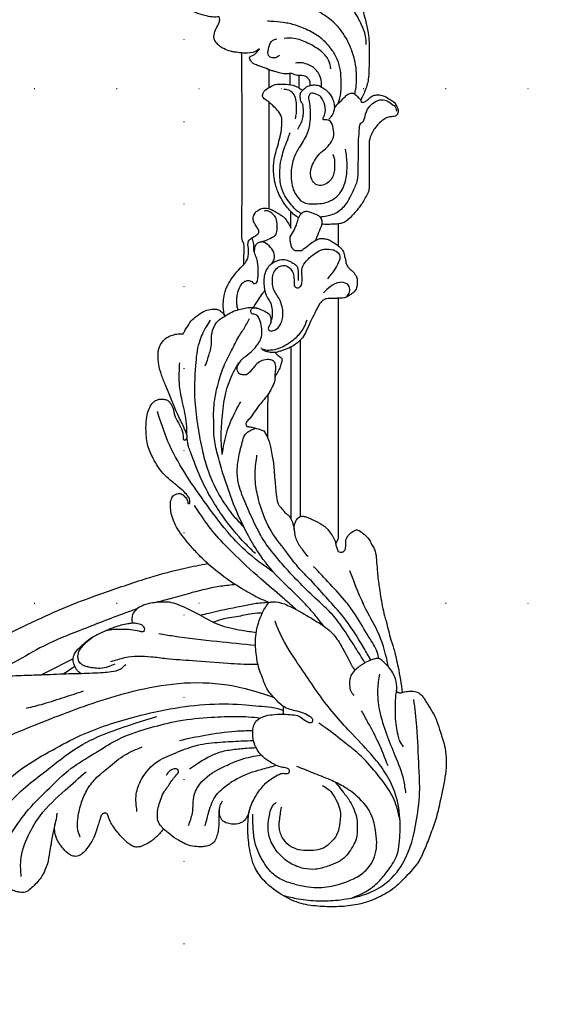
# Model space of a CAD drawing. Units: millimetres. Extents: x 802 to 6148, y 5678 to 8198.
# Drawn here: x 5400 to 5501, y 6672 to 6863 of the extents above; entities that cross this region are included whole.
import ezdxf
from ezdxf.xclip import XClip

# ---------------------------------------------------------------- set-up
doc = ezdxf.new("R2010")
doc.units = ezdxf.units.MM
doc.header["$XCLIPFRAME"] = 2
doc.linetypes.add('DOT', pattern=[6.35, 0, -6.35])
doc.layers.add('H-08.木作(細線)', color=8, linetype='Continuous')
doc.layers.add('格子', color=1, linetype='Continuous')

# ---------------------------------------------------------------- blocks, each defined once
blk = doc.blocks.new('HK-631D8GR')
at = {"layer": 'H-08.木作(細線)'}
for p, q in [((151.64, -31.68), (152.07, -31.65)), ((152.07, -31.65), (153.14, -31.65))]:
    blk.add_line(p, q, dxfattribs=at)
for points, knots in [([(103.96, -92.08), (103.9, -91.99), (103.59, -91.52), (103.13, -90.65), (102.77, -89.53), (102.89, -88.59), (103.49, -87.86), (104.38, -87.28), (105.67, -86.45), (107.44, -86.03), (110.46, -86.07), (114.67, -85.93), (118.41, -87.04), (121.05, -86.97), (122.35, -86.75), (123.7, -86.55), (124.75, -86.16), (125.36, -85.93), (125.72, -85.54), (125.4, -85.28), (124.99, -85.23), (124.49, -85.63), (123.57, -85.77), (122.37, -85.98), (121.14, -86.12), (120.17, -86.1), (118.91, -86.1), (117.76, -85.02), (117.18, -83.74), (116.95, -82.65), (116.99, -81.48), (117.91, -80.5), (118.81, -79.58), (119.92, -78.62), (121.23, -77.99), (122.83, -77.33), (124.56, -77.13), (126.3, -76.76), (127.72, -76.58), (129.03, -76.3), (129.84, -76.13), (130.11, -76.01), (130.11, -76.01), (129.76, -76.07), (128.89, -76.11), (127.78, -75.86), (126.86, -75.43), (126.17, -74.93), (125.27, -74.26), (124.47, -73.44), (124.06, -72.58), (123.96, -71.97), (124.12, -71.24), (124.87, -70.25), (126.16, -69.35), (127.55, -68.4), (128.99, -67.98), (130.17, -67.58), (131.13, -67.28), (131.77, -67.09), (132.17, -66.87), (132.3, -66.65), (132.41, -66.43), (132.4, -66.2), (132.34, -65.96), (132.13, -65.76), (131.68, -65.63), (130.92, -65.37), (129.88, -64.8), (128.51, -63.75), (127.29, -62.65), (126.35, -61.57), (125.87, -60.84), (125.77, -60.1), (125.84, -59.44), (126.23, -58.53), (126.66, -57.62), (127.37, -56.76), (127.92, -56.16), (128.54, -55.57), (128.98, -55.12), (129.3, -55), (129.37, -54.97), (128.98, -54.59), (128.2, -53.63), (127.3, -52.38), (126.61, -51.15), (126.06, -49.99), (125.86, -48.63), (125.83, -47.37), (125.97, -46.38), (126.37, -45.56), (127, -44.81), (128.05, -44.54), (129.14, -44.24), (130.18, -44.2), (131.08, -44.16), (132.04, -44.25), (132.71, -44.14), (132.86, -44.1), (132.2, -44.03), (131.08, -43.91), (130.36, -42.57), (130.23, -41.37), (130.29, -40.3), (130.74, -39.41), (131.32, -38.91), (132, -38.53), (132.48, -38.39), (132.75, -38.31), (130.27, -38.58), (128.63, -38.55), (125.63, -38.33), (121.95, -37.53), (118.7, -35.09), (116.38, -31.96), (114.66, -28.27), (114.21, -24.53), (114.16, -20.86), (114.48, -17.58), (115.25, -14.88), (116.39, -12.31), (117.7, -10.11), (120.15, -7.75), (122.36, -5.51), (125.68, -4.07), (128.53, -2.95), (131.64, -1.84), (137.1, -0.7), (142.3, 0.56), (146.61, -0.64), (148.33, -1.21), (150.11, -1.74), (151.98, -2.57), (153.63, -3.74), (155.26, -4.55), (156.09, -5.84), (156.09, -6.79), (156.09, -7.48), (156.02, -7.79), (155.83, -8.55), (157.48, -8.79), (159.71, -9.11), (162.4, -9.73), (164.17, -10.12), (166.54, -10.95), (168.85, -11.44), (171.66, -12.26), (173.97, -12.68), (176.93, -13.13), (179.28, -13.42), (181.52, -13.54), (183.07, -13.68), (184.17, -14.19), (184.98, -14.69), (186.02, -15.21), (186.71, -16.16), (187.37, -16.89), (187.43, -17.35), (187.44, -17.45), (187.35, -17.69), (187.15, -18.21), (186.54, -18.93), (185.68, -19.52), (184.68, -19.52), (183.86, -19.51), (183.3, -19.84), (183.11, -20.23), (183.08, -20.6), (183.19, -21), (183.59, -21.15), (184.04, -21.32), (184.46, -21.45), (184.76, -21.49), (184.82, -21.5), (184.96, -21.4), (185.15, -21.26), (185.52, -21.13), (185.86, -21), (186.16, -21), (186.31, -21), (201.69, -20.99), (217.08, -20.98), (232.46, -20.98), (232.47, -20.43), (232.49, -19.59), (233.09, -18.71), (233.59, -17.97), (234.31, -17.37), (235.39, -17.3), (236.31, -17.27), (237.13, -17.69), (237.63, -18.17), (238.1, -18.68), (238.58, -19.18), (239.21, -19.48), (239.91, -19.55), (240.64, -19.77), (241.31, -19.91), (241.93, -20.22), (242.31, -20.58), (242.53, -20.87), (242.61, -20.98), (244.04, -20.98), (245.48, -20.98), (246.91, -20.98), (246.96, -20.58), (247.16, -19.54), (248.45, -18.34), (249.63, -17.27), (250.68, -16.49), (251.59, -15.9), (252.45, -15.49), (253.21, -15.05), (253.69, -15.01), (253.96, -14.99), (256.7, -14.99), (259.44, -14.99), (262.18, -14.99), (262.38, -14.99), (262.84, -14.99), (263.63, -14.83), (264.53, -14.47), (265.39, -13.95), (266.23, -13.33), (266.88, -12.59), (267.45, -11.83), (267.71, -11.08), (267.74, -10.44), (267.79, -9.76), (268.43, -9.29), (269.17, -9.35), (269.83, -9.64), (270.64, -10.08), (271.19, -11.19), (271.95, -12.27), (271.99, -13.45), (271.87, -14.24), (271.48, -14.81), (271.05, -15.24), (270.64, -15.73), (270.53, -16.15), (270.52, -16.4), (270.64, -16.56), (270.75, -16.57), (270.83, -16.59), (270.92, -16.58), (271.18, -16.53), (271.73, -16.22), (273.02, -15.67), (274.74, -15.09), (277.31, -15.02), (279.9, -14.93), (282.47, -14.96), (284.67, -15.24), (286.55, -15.73), (288.83, -16.29), (290.88, -16.99), (291.56, -18.64), (291.58, -19.53), (291.76, -20.81), (292.5, -22.64), (293.38, -25.41), (294.38, -28.26), (295.98, -31.33), (297.59, -33.66), (299.41, -36.44), (301.45, -37.85), (302.6, -38.52), (303.66, -38.73), (304.44, -38.95), (305.16, -38.9), (305.71, -38.6), (306.22, -38.29), (306.38, -37.75), (306.88, -37.38), (307.51, -37.07), (308.27, -36.67), (309.17, -36.69), (310.06, -36.69), (310.9, -37.13), (311.72, -37.47), (312.64, -38.23), (313.8, -39.43), (314.18, -41.65), (313.45, -43.82), (312.21, -45.88), (310.68, -47.52), (308.87, -48.44), (307.12, -48.81), (304.62, -48.54), (302.35, -48.35), (300.65, -47.54), (300.11, -47.07), (299.83, -46.58), (299.47, -46.6), (299.25, -46.83), (299.18, -47.13), (299.1, -47.45), (299.02, -48.71), (299.13, -50.5), (298.8, -52.48), (298.66, -53.64), (298.35, -54.04), (298.26, -54.16), (297.88, -54.17), (297.19, -54.19), (296.12, -54.06), (295.28, -53.61), (294.26, -53.03), (293.37, -52.37), (292.87, -51.7), (292.7, -51.47), (292.58, -51.48), (292.01, -51.54), (291.19, -51.64), (290.28, -51.5), (289.37, -51.1), (288.66, -50.01), (287.88, -48.6), (287.43, -47.04), (287.05, -45.51), (287.11, -44.56), (287.14, -44.1), (286.96, -44.06), (286.63, -43.99), (285.96, -44.08), (285.35, -44.49), (284.43, -44.9), (283.55, -45.2), (282.65, -45.06), (282.05, -44.63), (281.4, -44.08), (280.9, -43.09), (280.46, -42.11), (280.26, -40.91), (280.16, -40.18), (280.13, -39.7), (268.39, -39.67), (256.32, -39.65), (244.08, -39.7), (243.47, -39.57), (243.12, -39.3), (242.68, -39.28), (241.91, -39.27), (240.66, -39.31), (239.61, -39.31), (239.02, -39.31), (237.88, -40.41), (237.26, -41), (236.28, -41.68), (234.87, -42.58), (233.46, -43.1), (231.68, -43.36), (230.23, -43.33), (229.3, -43.1), (229.06, -43.06), (229.12, -43.09), (229.37, -43.2), (229.74, -43.58), (230.2, -44.08), (230.4, -44.93), (230.33, -45.96), (229.93, -47.28), (229.02, -48.42), (228.05, -49.66), (226.87, -50.31), (226.04, -50.86), (225.64, -51.07), (225.51, -51.14), (225.53, -51.35), (225.57, -51.95), (225.42, -52.9), (225.08, -53.89), (224.48, -54.84), (223.59, -55.45), (222.32, -56.01), (220.99, -56.01), (219.27, -55.84), (217.48, -55.35), (214.03, -53.86), (210.21, -52.43), (207.03, -50.75), (205.59, -50.26), (204.94, -50.45), (204.81, -51.06), (205.37, -51.16), (205.79, -51.12), (207.27, -51.34), (208.55, -52.34), (210.12, -52.91), (210.82, -52.97), (211.45, -53.19), (211.93, -53.55), (212.54, -53.84), (212.76, -54.52), (212.92, -55.24), (212.79, -56.07), (212.34, -56.89), (211.39, -57.57), (210.11, -58.09), (208.19, -58.38), (206.29, -58.31), (203.97, -58.12), (202.02, -57.34), (200.13, -56.29), (198.53, -55.17), (196.86, -53.4), (195.51, -51.59), (194.28, -50.37), (193.56, -49.87), (193.05, -49.81), (192.67, -49.78), (192.54, -49.96), (192.54, -50.15), (192.72, -50.23), (192.96, -50.22), (193.43, -50.37), (193.95, -50.81), (194.52, -51.45), (194.54, -52.29), (194.23, -52.84), (193.86, -53.22), (193.42, -53.39), (192.9, -53.61), (192.09, -53.55), (190.91, -53.53), (189.45, -53.07), (187.27, -52.13), (185.24, -50.42), (182.86, -48.43), (181.61, -47.08), (180.91, -46.33), (180.63, -47.82), (179.91, -51.6), (178.06, -58.3), (175.6, -65.44), (173.1, -72.48), (170.19, -79.04), (166.99, -85.63), (163.59, -92.35), (160.3, -97.74), (156.4, -103.35), (152.75, -109.11), (148.21, -114.76), (144.03, -119.65), (140.05, -124.3), (135.7, -128.6), (131.01, -133.01), (125.25, -138.31), (116.33, -145.01), (105.05, -153), (93.19, -159.3), (82.7, -164.32), (74.33, -167.6), (65.33, -170.3), (58.06, -172.5), (51.66, -173.89), (48.34, -174.51), (46.71, -174.64), (46.34, -174.66), (47.15, -175.23), (48.27, -176.04), (49.43, -177.9), (50.93, -180.28), (51.55, -183.65), (50.99, -187.15), (49.7, -189.89), (48.1, -192.75), (45.43, -195.53), (41.81, -198.76), (37.25, -200.83), (32.08, -201.14), (25.52, -200.24), (18.81, -198.85), (13.94, -194.38), (10.8, -190.96), (8.39, -186.69), (6.8, -181.53), (6.95, -175.58), (8.29, -169.97), (10.9, -165.23), (14.41, -160.74), (18.22, -159.2), (20.24, -158.39), (20.73, -158.22), (21.23, -158.05), (21.73, -157.88), (20.67, -157.88), (19.04, -157.88), (16.79, -157.59), (13.97, -156.78), (11.11, -154.72), (8.11, -152.19), (5.46, -149.05), (3.04, -145.64), (1.52, -141.75), (0.65, -138.61), (0.03, -135.41), (0.16, -131.63), (0.73, -127.49), (1.87, -123.16), (3.56, -119.15), (6.62, -115.7), (9.78, -113.09), (12.98, -111.73), (15.23, -111.12), (17.43, -110.58), (19.69, -110.56), (22.49, -110.72), (25.09, -111.55), (27.49, -112.7), (29.13, -114.46), (31, -116.17), (32.29, -118.13), (33.28, -119.92), (33.88, -121.63), (34.03, -123.48), (34.05, -125.03), (33.91, -125.87), (33.87, -126.13), (34.07, -125.91), (34.47, -125.48), (35.46, -125.01), (36.49, -125.05), (37.03, -125.08), (37.06, -125.08), (37.41, -125.1), (37.89, -125.14), (38.5, -125.43), (38.85, -125.62), (39.12, -125.74), (39.26, -125.81), (39.36, -125.83), (39.42, -125.84), (39.35, -125.61), (39.21, -125.14), (39.16, -124.3), (39.06, -123.01), (39.38, -121.35), (40.13, -119.44), (40.88, -117.77), (41.68, -116.14), (42.46, -115.06), (43.09, -114.4), (43.46, -114.12), (44.62, -114.27), (46.01, -114.94), (48.03, -115.76), (49.84, -117.04), (51.83, -119.4), (53.13, -121.4), (53.86, -122.68), (53.88, -122.72), (53.98, -122.73), (54.33, -122.8), (54.99, -122.77), (55.84, -122.43), (56.89, -122.22), (58.08, -122.22), (59.4, -122.37), (60.7, -122.62), (61.76, -123.05), (62.36, -123.55), (62.81, -123.85), (62.99, -124.19), (63.24, -124.36), (63.51, -124.33), (63.82, -124.1), (63.99, -123.58), (64.44, -122.99), (65.04, -122.52), (65.47, -122.2), (65.66, -122.07), (65.79, -121.97), (65.93, -121.87), (66.07, -121.81), (66.12, -121.77), (66.2, -121.7), (66.35, -121.55), (66.44, -120.69), (68.13, -119.88), (69.95, -119.64), (71.82, -119.59), (73.58, -120.11), (74.83, -120.56), (75.51, -120.9), (75.75, -121.06), (76.05, -121.26), (76.47, -121.08), (76.7, -120.81), (77.12, -120.12), (78.63, -118.97), (81.21, -118.34), (84.24, -118.16), (86.04, -118.93), (87.35, -119.49), (88.7, -120.14), (88.72, -120.15), (88.74, -120.16), (88.76, -120.18), (88.89, -120.23), (89.12, -120.33), (89.5, -120.4), (89.88, -120.32), (90.19, -119.89), (90.54, -119.42), (90.63, -118.62), (91.5, -118.27), (92.6, -118.25), (94.64, -118.05), (97, -118), (100.05, -117.4), (102.99, -116.68), (106.26, -115.25), (109.73, -113.96), (112.07, -112.79), (113.34, -112.16), (113, -111.9), (112.5, -111.52), (111.47, -110.5), (110.29, -109.45), (109.99, -107.95), (109.98, -107.12), (110.3, -106.7), (110.8, -106.63), (111.13, -106.61), (111.77, -106.47), (111.2, -106.4), (110.66, -106.42), (109.47, -106.49), (107.3, -106.71), (104.87, -106.48), (102.5, -105.85), (100.52, -104.96), (98.61, -103.43), (97.18, -101.38), (96.23, -99.43), (96.17, -97.72), (96.11, -96.41), (96.27, -95.39), (96.47, -94.57), (96.88, -93.82), (97.67, -93.16), (98.73, -92.49), (100.09, -92.21), (101.48, -92.02), (102.72, -92.07), (103.53, -92.06), (103.88, -92.07), (103.96, -92.08)], [0, 0, 0, 0, 0.310873, 1.67988, 2.959458, 3.793732, 4.385786, 5.695841, 6.986715, 8.981669, 11.012121, 16.039209, 21.548349, 22.484624, 23.937967, 25.487456, 26.608582, 27.208239, 27.58768, 27.79122, 28.263377, 28.750316, 29.616877, 30.974963, 32.457775, 33.294672, 33.907652, 36.175563, 37.387465, 38.144773, 39.545464, 40.654927, 42.026434, 43.445434, 45.008744, 46.367919, 48.623414, 50.192521, 51.71891, 52.901296, 54.211074, 54.211074, 54.211074, 54.223475, 56.391235, 59.465347, 61.001351, 62.601975, 64.60488, 67.853638, 69.428722, 70.35897, 71.531705, 73.917948, 77.683965, 81.079358, 84.094593, 86.705527, 88.68532, 90.211696, 90.810345, 91.3539, 91.764626, 92.303862, 92.696457, 93.217922, 93.992825, 95.534727, 98.11698, 101.124751, 106.052623, 108.062884, 109.827173, 111.267134, 112.514866, 113.837389, 117.282409, 118.593777, 120.599505, 122.215595, 123.839939, 124.313119, 124.313119, 124.313119, 125.954632, 128.009179, 128.906876, 130.212359, 131.816092, 132.980609, 133.996119, 134.783115, 135.714935, 136.813441, 137.935332, 139.106932, 139.918874, 140.647138, 141.961834, 141.961834, 141.961834, 143.818254, 145.105628, 146.132768, 147.448142, 148.250668, 149.032842, 149.720638, 150.560493, 150.560493, 150.560493, 151.852091, 155.423501, 159.59634, 162.831086, 167.336784, 171.113912, 174.850176, 178.460162, 182.085879, 184.618538, 186.800688, 190.499467, 192.113946, 196.960562, 199.72253, 202.826371, 206.128717, 209.541143, 219.573848, 221.297489, 222.829584, 224.975339, 226.848482, 228.886943, 231.03129, 232.156946, 233.245256, 233.82835, 234.192973, 234.192973, 234.192973, 239.210982, 240.952264, 242.445577, 244.67504, 248.45867, 249.5177, 253.440991, 255.485307, 258.51966, 260.531544, 262.244741, 263.11707, 264.133609, 265.097929, 266.541686, 267.631104, 267.920453, 267.920453, 267.920453, 268.688687, 269.593561, 270.701011, 271.671412, 272.552761, 273.120879, 273.492777, 273.815729, 274.237463, 274.593706, 275.010689, 275.714618, 275.902662, 275.902662, 275.902662, 276.415443, 276.605286, 277.06408, 277.501971, 277.501971, 277.501971, 323.435718, 323.435718, 323.435718, 325.028947, 325.855749, 326.56007, 327.715327, 328.446471, 329.770934, 330.380481, 331.123011, 331.842315, 332.457922, 333.18937, 333.851562, 334.543277, 335.459304, 335.895438, 336.600447, 336.989035, 336.989035, 336.989035, 345.72151, 345.72151, 345.72151, 346.894649, 348.871987, 350.733127, 351.734118, 352.798461, 353.976161, 354.597103, 355.399487, 355.399487, 355.399487, 363.616252, 363.616252, 363.616252, 364.231342, 364.967535, 366.027625, 367.127808, 367.983935, 369.144558, 370.065308, 370.81138, 371.481157, 371.983072, 372.789018, 373.53618, 374.110694, 374.961754, 376.199983, 377.730987, 378.818489, 379.669344, 380.062541, 380.849006, 381.539211, 381.904279, 382.15105, 382.248205, 382.473831, 382.473831, 382.473831, 383.054353, 384.003594, 386.351992, 391.509992, 394.949774, 401.93245, 407.303036, 410.541015, 415.456189, 418.992001, 425.166506, 427.163272, 429.43304, 430.545341, 435.056109, 441.282272, 448.277378, 453.470106, 460.073561, 469.124005, 472.047434, 475.076965, 477.121251, 478.576803, 480.041338, 481.331714, 482.394619, 483.556025, 484.497958, 486.049894, 487.90968, 489.533372, 491.452813, 493.240524, 495.197122, 496.836996, 500.48146, 505.102871, 509.641544, 514.150093, 519.761239, 522.945782, 526.402492, 530.467164, 538.198171, 540.021182, 541.839147, 542.549428, 543.192587, 543.661229, 544.429392, 545.003986, 545.669983, 552.095759, 555.835849, 558.004845, 558.910129, 558.910129, 558.910129, 560.048653, 560.984965, 562.097486, 562.879036, 564.50398, 565.370166, 565.370166, 565.370166, 565.73841, 567.089746, 567.802717, 568.502093, 569.998588, 571.521827, 573.384834, 574.844805, 576.212642, 576.212642, 576.212642, 576.775211, 577.20524, 578.212722, 578.917902, 580.236517, 580.912311, 581.556361, 582.424505, 583.438282, 584.851485, 585.620639, 587.068341, 587.068341, 587.068341, 658.490251, 660.463023, 661.683203, 662.238342, 663.07839, 664.232642, 666.992258, 670.622181, 670.622181, 670.622181, 671.208592, 673.182501, 674.194738, 676.219993, 677.640998, 679.58402, 680.513661, 680.513661, 680.513661, 680.714901, 681.323498, 682.080095, 682.731334, 683.852408, 685.150541, 686.796218, 688.193041, 689.840223, 690.759772, 691.191747, 691.191747, 691.191747, 691.836156, 693.00831, 694.024175, 694.978226, 696.313594, 697.202432, 699.099241, 700.199331, 702.38857, 704.612389, 711.495083, 714.554866, 715.471487, 715.95608, 716.389099, 716.86271, 717.290112, 717.735486, 721.242222, 722.008172, 722.70149, 723.336904, 723.977201, 724.502746, 725.292506, 725.957284, 726.730857, 727.74785, 728.670435, 730.198192, 731.834534, 734.448158, 735.911332, 738.777019, 740.646332, 742.396495, 744.625894, 747.908586, 749.13307, 749.870107, 750.437999, 750.724485, 750.87723, 751.054907, 751.190476, 751.422963, 751.782757, 752.621008, 753.446533, 754.263744, 754.926778, 755.300371, 755.838679, 756.331315, 756.968928, 758.204104, 759.894829, 761.492491, 765.316985, 767.755912, 770.820379, 770.820379, 770.820379, 780.01867, 794.243146, 813.060353, 825.999409, 839.725541, 856.72399, 870.531419, 885.584203, 895.136515, 912.076892, 927.083123, 939.169934, 951.244534, 964.347331, 976.35317, 990.440179, 1011.935107, 1044.23811, 1074.44419, 1093.51164, 1115.044308, 1129.076661, 1150.680542, 1161.262666, 1168.931529, 1171.190494, 1171.190494, 1171.190494, 1173.023549, 1175.296199, 1177.68981, 1181.441046, 1185.244842, 1188.162498, 1190.483667, 1195.042396, 1199.610944, 1204.999711, 1209.698001, 1214.911874, 1225.009167, 1229.278268, 1234.489294, 1238.916318, 1243.884647, 1250.482942, 1256.52001, 1260.967132, 1266.71275, 1273.104598, 1273.104598, 1273.104598, 1274.679643, 1274.679643, 1274.679643, 1277.847449, 1279.545914, 1281.477667, 1286.590069, 1289.924674, 1293.258951, 1298.861815, 1302.392015, 1305.726519, 1308.643204, 1312.115142, 1317.0062, 1321.152394, 1325.555029, 1329.871703, 1334.87487, 1337.704817, 1340.221339, 1341.860952, 1344.485062, 1346.969308, 1350.250031, 1352.595291, 1354.861516, 1357.393921, 1360.196235, 1361.815663, 1363.536896, 1365.587484, 1367.363095, 1368.152179, 1368.152179, 1368.152179, 1369.983123, 1371.662934, 1374.647387, 1374.876727, 1374.876727, 1374.876727, 1375.900209, 1376.297499, 1376.903213, 1377.0751, 1377.207179, 1377.371, 1377.371, 1377.371, 1378.080841, 1378.842702, 1379.8641, 1381.965842, 1383.843225, 1386.012166, 1387.453938, 1389.276223, 1389.96672, 1390.219722, 1390.627081, 1393.266038, 1394.944889, 1397.116702, 1399.850462, 1404.152808, 1404.267484, 1404.267484, 1404.267484, 1404.889718, 1406.412743, 1408.216169, 1410.44004, 1412.862667, 1415.415694, 1418.547483, 1420.934135, 1422.239905, 1423.302174, 1424.160484, 1424.522111, 1425.071707, 1425.666559, 1426.832922, 1428.236764, 1430.127085, 1431.499632, 1431.499632, 1431.499632, 1431.9817, 1431.9817, 1431.9817, 1432.362361, 1432.626078, 1433.221104, 1437.332002, 1441.981549, 1445.033724, 1448.467628, 1453.089482, 1453.089482, 1453.089482, 1454.683905, 1455.036587, 1455.73801, 1456.831434, 1459.961725, 1466.895016, 1472.755191, 1478.069235, 1478.611795, 1478.611795, 1478.611795, 1478.753917, 1478.753917, 1478.753917, 1479.58211, 1480.308208, 1481.084278, 1481.789066, 1483.390376, 1484.679271, 1486.283951, 1488.371929, 1491.539466, 1498.695703, 1502.720652, 1510.452736, 1517.046307, 1524.388968, 1532.978919, 1532.978919, 1532.978919, 1535.53645, 1536.825717, 1541.816145, 1544.664589, 1545.876897, 1546.708157, 1547.649841, 1548.652936, 1549.329403, 1550.074419, 1550.648192, 1553.180246, 1556.812738, 1564.240108, 1567.683038, 1571.781211, 1577.339871, 1582.310537, 1586.999671, 1590.182293, 1592.662443, 1594.944247, 1596.456024, 1597.784801, 1600.05191, 1602.651837, 1605.332599, 1608.413111, 1611.187683, 1612.870942, 1613.323433, 1613.323433, 1613.323433, 1613.323433]), ([(115.89, -18.36), (116.51, -16.83), (117.1, -15.59), (118.45, -13.68), (120.08, -12.2), (122.21, -10.62), (124.27, -9.34), (127.79, -9), (131.74, -8.85), (136.31, -9.7), (140.26, -11.73), (143.92, -14.57), (148.51, -19.06), (153.68, -23.65), (159.48, -27.38), (162.68, -29.76), (167.73, -32.64), (169.72, -33.24)], [3.573602, 3.573602, 3.573602, 3.573602, 5.718165, 7.716893, 10.497055, 12.237049, 15.696535, 17.965951, 22.264837, 27.585242, 31.570243, 35.423464, 41.356016, 50.753917, 55.953527, 61.981089, 68.090347, 68.090347, 68.090347, 68.090347]), ([(156.12, -9.67), (156.01, -9.58), (155.79, -9.33), (155.77, -8.89), (155.81, -8.61), (155.83, -8.55)], [0.292939, 0.292939, 0.292939, 0.292939, 0.696072, 1.307105, 1.510137, 1.510137, 1.510137, 1.510137]), ([(248.27, -24.56), (248.32, -24.11), (248.5, -22.88), (249.12, -20.8), (251.08, -19.14), (253.24, -18.09), (255.53, -17.04), (258.15, -17.12), (260.74, -17.03), (263.27, -17.12), (264.97, -16.85), (266.42, -16.86), (266.63, -16.14), (267.46, -15.83), (268.6, -15.66), (269.87, -14.92), (270.62, -13.89), (271.13, -12.81), (270.92, -11.48), (270.28, -10.65), (269.68, -9.85), (269.2, -9.75), (268.82, -9.68)], [1.049166, 1.049166, 1.049166, 1.049166, 3.795513, 8.633509, 13.819299, 18.759638, 23.416348, 28.883383, 34.371017, 39.37491, 43.817947, 45.918992, 46.466981, 48.058609, 50.706425, 53.789139, 56.557358, 58.392399, 60.928163, 64.192659, 64.743641, 66.954499, 66.954499, 66.954499, 66.954499]), ([(162.43, -13.09), (162.85, -13.18), (164.36, -13.53), (167.04, -15.35), (170.32, -17.21), (173.84, -19.64), (176.44, -22.18), (178.79, -24.3), (179.93, -25.39), (180.34, -25.79)], [0.610148, 0.610148, 0.610148, 0.610148, 3.210066, 10.036528, 19.955665, 26.305144, 35.923883, 42.065958, 45.546959, 45.546959, 45.546959, 45.546959]), ([(162.15, -14.67), (162.94, -15.11), (165.87, -16.77), (169.96, -19.34), (174.04, -23.09), (177.31, -25.9), (180.2, -28.92), (183.7, -31.41), (187.67, -34.67), (192.46, -36.32), (196.78, -37.23), (199.71, -37.11), (201.43, -36.85), (201.98, -36.77)], [3.133874, 3.133874, 3.133874, 3.133874, 8.659799, 23.615201, 32.41155, 42.294709, 49.910198, 57.750113, 68.428016, 80.944456, 88.030544, 95.235082, 98.63581, 98.63581, 98.63581, 98.63581]), ([(161.59, -15.81), (162.62, -16.44), (164.78, -17.77), (167.98, -19.82), (171.01, -21.98), (173.68, -24.93), (176.57, -27.98), (179.63, -30.87), (182.73, -33.53), (185.54, -35.69), (189.31, -37.54), (192.96, -39.21), (196.68, -40.58), (199.91, -40.66), (202.36, -40.2), (204.38, -39.65), (206.15, -39.25), (206.9, -37.96), (207.14, -37.15), (207.18, -37)], [3.612282, 3.612282, 3.612282, 3.612282, 10.949138, 19.054772, 26.749259, 33.506598, 43.167683, 52.375276, 59.066135, 68.060769, 73.798123, 84.604148, 92.550939, 97.640382, 104.0978, 107.575424, 110.50182, 114.741009, 115.694265, 115.694265, 115.694265, 115.694265]), ([(269.39, -21.74), (269.68, -21.52), (270.22, -21.1), (270.85, -20.39), (271.48, -19.8), (272.04, -19.26), (272.29, -18.62), (272.39, -18.03), (271.96, -17.57), (271.5, -17.11), (271.13, -16.65), (270.84, -16.59), (270.83, -16.59)], [0, 0, 0, 0, 1.085819, 2.064362, 2.824146, 3.67173, 4.353751, 4.875025, 5.323025, 6.124478, 6.924998, 6.964653, 6.964653, 6.964653, 6.964653]), ([(138.42, -21.59), (138.22, -21.42), (137.58, -20.89), (136.33, -19.94), (134.85, -18.71), (133.04, -17.86), (131.38, -17.32), (129.45, -17.29), (127.58, -17.3), (125.41, -18.43), (123.43, -19.72), (122.56, -21.72), (121.92, -23.43), (121.35, -25.34), (121.55, -27.89), (122.51, -30.3), (124.31, -32.46), (126.67, -34.23), (129.62, -34.76), (132.05, -34.37), (133.85, -33.95), (134.33, -33.21), (134.44, -33.04)], [3.189341, 3.189341, 3.189341, 3.189341, 4.79724, 8.233724, 12.777951, 16.456317, 20.356351, 23.219244, 28.260016, 31.371838, 38.036317, 42.025192, 44.319048, 49.239485, 53.947917, 59.610161, 64.732291, 70.898382, 77.203077, 82.198566, 86.251645, 87.45728, 87.45728, 87.45728, 87.45728]), ([(161.31, -18.5), (161.12, -18.4), (160.71, -18.18), (160.36, -17.89), (160.17, -17.72)], [0, 0, 0, 0, 1.315176, 2.810396, 2.810396, 2.810396, 2.810396]), ([(173.34, -34.47), (173.39, -34.23), (173.59, -33.22), (173.19, -31.72), (172.05, -29.2), (170.63, -26.8), (168.95, -24.04), (167.45, -22.05), (165.72, -20.85), (163.21, -19.41), (161.31, -18.5), (161.31, -18.5)], [0, 0, 0, 0, 1.508967, 6.217386, 9.023956, 18.432975, 23.968165, 27.82882, 33.507067, 36.593458, 45.429243, 45.429243, 45.429243, 45.429243]), ([(272.15, -17.78), (272.47, -17.71), (273.78, -17.44), (275.88, -17.35), (278.74, -17.7), (281.89, -18.75), (285.16, -20.66), (287.53, -23.56), (289.41, -27.14), (290.8, -30.99), (291.95, -34.6), (292.37, -36.56), (292.54, -37.33)], [1.24643, 1.24643, 1.24643, 1.24643, 3.248152, 9.408979, 13.905477, 20.747986, 29.496871, 36.551477, 43.201435, 54.047845, 61.433945, 66.240106, 66.240106, 66.240106, 66.240106]), ([(246.91, -20.98), (246.89, -21.18), (246.84, -21.88), (246.8, -22.93), (246.82, -23.79), (246.83, -24.17)], [9.677978, 9.677978, 9.677978, 9.677978, 10.285199, 11.727984, 12.862845, 12.862845, 12.862845, 12.862845]), ([(270.27, -21.01), (270.46, -20.96), (271.01, -20.8), (272, -20.5), (273.64, -20.38), (275.6, -20.42), (277.89, -20.7), (279.91, -21.61), (281.73, -22.96), (283.5, -24.74), (284.63, -27.01), (285.61, -29.34), (286.09, -31.66), (286.21, -33.5), (286.3, -34.53), (286.32, -34.75)], [1.45601, 1.45601, 1.45601, 1.45601, 2.636538, 4.917911, 7.745822, 12.607105, 16.865213, 21.671899, 25.874528, 30.663143, 36.740424, 41.145279, 46.085453, 51.041749, 52.382001, 52.382001, 52.382001, 52.382001]), ([(190.02, -28.41), (190.04, -28.35), (190.08, -28.14), (190.09, -27.8), (190.03, -27.31), (189.73, -26.65), (189.27, -25.52), (188.67, -24.47), (187.78, -23.16), (186.84, -22.47), (185.9, -21.89), (185.56, -21.73), (185.39, -21.66)], [0, 0, 0, 0, 0.212864, 0.625976, 1.007254, 1.690827, 2.772574, 4.680631, 5.296999, 7.526201, 8.077162, 8.626822, 8.626822, 8.626822, 8.626822]), ([(168.73, -23.79), (169.39, -24.29), (171, -25.55), (173.49, -27.78), (175.92, -30.27), (178.89, -33.45), (182.45, -36.23), (189.09, -40.14), (195.63, -42.6), (201.98, -44.42), (205.13, -45.16), (208.31, -45.16), (211.87, -45.27), (215.65, -44.41), (219.27, -43.31), (222.16, -41.73), (224.86, -40.49), (226.61, -39.19), (227.84, -38.6), (228.37, -38.33), (228.55, -38.24)], [6.868528, 6.868528, 6.868528, 6.868528, 11.928133, 19.291495, 27.17991, 33.127647, 45.745133, 54.467353, 80.001017, 87.89935, 94.729038, 99.579208, 107.196592, 116.33819, 123.01728, 130.134867, 136.343101, 141.023152, 143.377805, 144.612758, 144.612758, 144.612758, 144.612758]), ([(273.54, -24.26), (273.85, -24.24), (274.63, -24.21), (276.07, -24.65), (277.37, -25.65), (277.95, -27.05), (278.29, -28.18), (278.19, -28.94), (278.14, -29.28)], [1.313886, 1.313886, 1.313886, 1.313886, 3.183942, 6.094297, 10.282569, 12.612053, 15.249438, 17.284359, 17.284359, 17.284359, 17.284359]), ([(132.75, -38.31), (133.93, -38.01), (135.84, -37), (138.37, -35.17), (139.53, -33.33), (140.19, -31.89), (140.1, -31.2), (140.06, -30.5), (140.87, -30.37), (141.23, -31.13), (141.31, -32.33), (142.11, -33.95), (143.39, -35.88), (145.27, -37.15), (147.09, -37.62), (148.4, -37.6), (149.33, -37.46), (150.45, -36.91), (151.28, -35.59), (151.54, -33.78), (151.72, -32.07), (151.53, -30.44), (151.5, -28.95), (150.76, -27.88), (150.18, -27.14), (149.96, -26.49), (150.04, -25.97), (150.72, -25.82), (151.27, -26.68), (151.9, -27.77), (152.34, -29.65), (152.91, -31.74), (154.69, -33.24), (156.29, -34.9), (158.39, -35.58), (160.57, -36.48), (163.16, -36.95), (165.86, -37.15), (169.06, -36.7), (171.46, -35.76), (173.02, -34.7), (173.34, -34.47)], [87.859635, 87.859635, 87.859635, 87.859635, 91.486434, 94.190115, 97.057826, 97.971741, 98.743735, 99.158444, 99.839911, 100.375229, 101.424389, 103.488082, 105.608396, 108.313419, 110.011363, 111.143899, 112.219089, 112.794549, 114.822164, 116.501837, 118.255447, 119.930339, 121.410705, 122.575415, 123.709941, 124.215262, 124.614547, 125.09537, 125.841529, 127.327411, 128.987924, 131.552993, 133.554555, 135.798438, 138.356694, 139.984807, 142.852091, 146.150353, 148.021356, 152.480337, 153.650845, 153.650845, 153.650845, 153.650845]), ([(273.82, -26.46), (273.89, -26.45), (274.08, -26.43), (274.35, -26.41), (274.67, -26.51), (275.04, -26.71), (275.4, -27.04), (275.78, -27.67), (275.72, -28.34), (275.77, -29.17), (276.04, -29.69), (276.22, -30.29), (276.05, -30.76), (276.02, -31.5), (276.23, -32.35), (276.5, -33.18), (276.68, -33.89), (277.04, -34.83), (277.4, -35.75), (277.69, -36.62), (277.92, -37.14), (278.11, -37.6), (278.47, -37.87), (278.76, -38.12), (279.02, -38.17), (279.15, -38.2)], [0.568675, 0.568675, 0.568675, 0.568675, 1.03865, 1.670204, 2.200718, 3.077241, 4.224252, 5.116212, 7.469685, 8.081272, 10.14417, 11.014666, 11.763155, 13.091776, 15.475984, 17.072126, 18.36542, 19.933398, 23.199426, 24.407619, 25.46672, 26.667964, 27.360138, 28.16381, 28.96448, 28.96448, 28.96448, 28.96448]), ([(172, -29.22), (172.78, -30.07), (174.81, -32.3), (178.29, -36.63), (182.48, -40.96), (186.57, -45.08), (189.78, -47.31), (191.67, -48.56), (192.2, -48.92)], [1.214105, 1.214105, 1.214105, 1.214105, 4.666628, 10.21641, 17.797449, 22.640784, 27.509319, 29.413473, 29.413473, 29.413473, 29.413473]), ([(221.94, -33.05), (221.9, -33.07), (221.84, -33.1), (221.73, -33.15), (221.55, -32.91), (221.28, -32.55), (220.96, -32.16), (220.64, -31.88), (220.18, -31.94), (219.54, -32.12), (218.57, -32.43), (217.82, -32.93), (217.15, -33.29), (216.34, -33.28), (215.29, -33.75), (214, -34.43), (212.83, -35.35), (211.66, -36.38), (210.35, -37.31), (209.11, -38.06), (208.48, -38.89), (207.81, -38.97), (207.46, -38.53), (207.47, -37.91), (207.16, -37), (206.97, -36.17), (206.7, -35.41), (206.17, -35.14), (205.24, -34.54), (203.78, -34.17), (202.17, -33.88), (200.36, -33.54), (198.41, -33.4), (196.42, -33.24), (194.72, -33.11), (193.39, -32.93), (192.39, -32.63), (191.78, -32.17), (191.19, -31.64), (190.57, -31.1), (190.17, -30.48), (189.61, -30.18), (189.03, -29.92), (188.39, -29.71), (187.52, -29.54), (186.87, -29.47), (186.48, -29.43)], [1.234368, 1.234368, 1.234368, 1.234368, 1.483089, 1.622583, 1.914032, 2.959718, 4.659068, 4.952326, 5.465257, 7.22888, 9.15914, 11.593458, 12.709949, 13.712814, 16.401791, 19.54957, 22.640519, 25.378443, 29.068999, 32.369903, 34.229624, 35.15136, 35.933701, 37.326586, 38.794011, 41.749683, 42.596852, 43.52397, 45.221525, 49.399142, 52.455433, 55.207898, 60.60382, 64.326855, 67.391815, 70.972652, 72.479474, 73.691238, 75.575142, 77.342908, 78.629862, 80.009095, 81.086734, 82.531084, 84.094838, 86.488767, 86.488767, 86.488767, 86.488767]), ([(239.02, -39.31), (239.15, -39.2), (239.54, -38.89), (240.23, -38.45), (241.16, -38.45), (242, -38.34), (242.78, -38.57), (243.66, -38.47), (244.16, -37.86), (244.51, -37.21), (244.74, -36.75), (245.14, -36.42), (245.68, -36.36), (246.17, -36.71), (246.73, -37.09), (247.34, -37.48), (248.21, -37.56), (249.01, -37.24), (249.57, -36.59), (249.99, -35.81), (250, -34.73), (249.49, -33.43), (248.78, -32.38), (248.08, -31.32), (247.37, -30.93), (246.76, -30.55), (246.42, -30.34), (246.19, -30.26), (246.1, -30.22)], [11.276195, 11.276195, 11.276195, 11.276195, 11.804007, 12.75455, 13.646863, 14.534149, 15.279485, 16.05782, 17.041446, 17.481939, 18.269735, 18.552791, 19.007481, 19.767704, 20.28691, 21.071285, 21.888835, 22.79849, 23.540705, 24.425942, 25.407645, 26.659564, 28.557241, 29.210398, 30.43892, 30.930422, 31.349529, 31.652675, 31.652675, 31.652675, 31.652675]), ([(98.17, -95.48), (98.11, -95.66), (97.95, -96.15), (98.03, -97.13), (98.27, -98.72), (99.27, -100.8), (101.06, -102.62), (103.4, -104.05), (105.67, -105.1), (108.65, -105.25), (111.39, -104.8), (114.76, -103.42), (117.81, -102.49), (121.7, -101.41), (125.62, -97.88), (130.54, -93.66), (135.65, -88.24), (140.78, -83.4), (144.18, -77.36), (148.12, -70.33), (151.54, -59.89), (153.78, -48.64), (153.61, -40.1), (153.15, -36.12), (152.99, -32.97), (152.32, -31.65)], [0, 0, 0, 0, 1.137469, 3.128835, 5.831557, 10.97368, 16.800889, 21.093178, 27.666265, 31.709411, 39.098725, 44.331616, 53.857446, 58.545004, 68.646502, 85.134772, 98.348328, 113.916619, 127.752728, 140.241085, 162.942082, 194.328646, 209.297766, 215.144039, 223.903149, 223.903149, 223.903149, 223.903149]), ([(129.94, -46.83), (130.7, -46.64), (132.62, -46.16), (135.59, -45.24), (137.78, -42.8), (139.67, -39.84), (140.65, -36.99), (141.26, -34.52), (141.55, -33.56), (141.7, -33.07)], [0, 0, 0, 0, 4.783775, 12.092496, 18.396505, 24.174681, 33.502701, 36.516623, 39.633665, 39.633665, 39.633665, 39.633665]), ([(142.16, -96.39), (143.52, -93.53), (146.95, -86.33), (151.76, -74.54), (155.91, -62.66), (157.93, -51.88), (157.75, -42.46), (155.92, -36.42), (154.87, -33.45)], [0, 0, 0, 0, 19.323557, 48.480597, 77.563171, 95.660668, 115.057169, 134.106897, 134.106897, 134.106897, 134.106897]), ([(179.25, -33.6), (180.55, -35.49), (182.89, -38.74), (187.65, -43.12), (194.65, -48.25), (202.17, -53.48), (208.48, -55.48), (210.44, -56.1)], [1.650387, 1.650387, 1.650387, 1.650387, 8.469996, 13.585701, 20.872094, 34.423016, 40.55152, 40.55152, 40.55152, 40.55152]), ([(128.64, -84.39), (130.16, -83.36), (133.35, -81.21), (137.35, -76.9), (140.8, -73.64), (143.4, -69.33), (145.3, -66.26), (147.43, -62.75), (149.01, -57.57), (150.52, -51.75), (151.03, -46.11), (151.29, -40.81), (151.09, -37.64), (150.87, -36.15)], [0, 0, 0, 0, 5.479456, 11.425028, 17.503196, 22.155529, 23.777504, 28.293894, 34.337788, 39.858062, 46.233752, 51.191093, 55.682788, 55.682788, 55.682788, 55.682788]), ([(129.98, -50.09), (130.77, -49.78), (132.68, -49.03), (135.83, -49.35), (139.41, -47.12), (141.31, -43.57), (143.03, -39.66), (143.49, -37.27), (143.7, -35.95)], [0, 0, 0, 0, 5.125749, 12.37055, 18.400496, 29.525648, 36.28934, 44.360731, 44.360731, 44.360731, 44.360731]), ([(171.28, -35.71), (171.26, -36.37), (171.18, -38.08), (170.55, -40.31), (170.29, -42.91), (169.81, -44.39), (169.48, -45.31)], [1.91777, 1.91777, 1.91777, 1.91777, 5.935627, 12.30705, 15.903831, 21.788683, 21.788683, 21.788683, 21.788683]), ([(173.34, -34.47), (173.26, -35.4), (173.12, -37.21), (172.32, -41.08), (171.59, -44.6), (170.95, -47.24), (170.82, -47.79)], [0, 0, 0, 0, 5.639749, 11.019027, 24.071711, 27.533039, 27.533039, 27.533039, 27.533039]), ([(280.93, -36.29), (280.83, -36.41), (280.27, -37.04), (280.08, -38.32), (280.11, -39.5), (280.15, -40), (280.17, -40.15)], [0, 0, 0, 0, 0.464971, 2.516372, 3.582354, 4.037928, 4.037928, 4.037928, 4.037928]), ([(280.93, -36.29), (280.83, -36.41), (280.27, -37.04), (280.08, -38.32), (280.11, -39.5), (280.15, -40), (280.17, -40.15)], [0, 0, 0, 0, 0.464971, 2.516372, 3.582354, 4.037928, 4.037928, 4.037928, 4.037928]), ([(161.29, -36.58), (161.28, -36.89), (161.23, -38.83), (161.52, -43.08), (161.99, -48.69), (162.25, -53.68), (162.89, -58.01), (162.9, -61.74), (162.08, -64.28), (161.79, -65.2)], [3.042292, 3.042292, 3.042292, 3.042292, 4.902662, 14.886317, 28.924363, 39.225073, 45.215604, 55.633003, 61.450059, 61.450059, 61.450059, 61.450059]), ([(164.97, -37.05), (165.21, -39.53), (165.75, -44.85), (166.42, -51.13), (167.08, -54.89), (167.25, -55.84)], [5.963941, 5.963941, 5.963941, 5.963941, 21.147379, 38.505396, 44.379073, 44.379073, 44.379073, 44.379073]), ([(167.44, -36.91), (167.58, -37.85), (167.94, -40.28), (168.7, -44.15), (171.01, -48.04), (172.48, -50.95), (173.51, -53.74), (173.42, -56.21), (172.94, -59.02), (171.35, -61.18), (169.94, -61.06), (169.38, -61.02)], [2.804228, 2.804228, 2.804228, 2.804228, 8.567006, 17.770827, 26.491027, 35.886987, 37.624386, 44.542512, 50.37699, 55.350139, 58.610621, 58.610621, 58.610621, 58.610621]), ([(230.22, -40.42), (230.33, -40.47), (230.67, -40.61), (231.42, -40.67), (232.31, -40.71), (233.52, -40.55), (234.68, -40.16), (235.66, -39.44), (235.93, -38.64), (235.87, -38.02), (235.59, -37.64), (235.3, -37.47), (235.3, -37.15), (235.43, -36.81), (236.35, -36.48), (237.68, -36.58), (239.19, -36.54), (240.37, -36.89), (241.18, -37.25), (241.98, -37.42), (242.61, -37.35), (243.37, -37.44), (243.9, -37.6), (244.24, -37.7)], [2.650383, 2.650383, 2.650383, 2.650383, 3.383273, 4.93364, 7.127032, 8.835661, 12.328724, 14.559675, 15.852651, 17.336338, 18.119864, 18.699535, 19.220562, 19.847695, 20.795594, 24.705687, 28.101575, 29.894127, 32.110272, 33.509201, 34.789034, 35.980883, 38.131424, 38.131424, 38.131424, 38.131424]), ([(188.01, -39.34), (188.63, -39.93), (191.93, -42.96), (197, -45.83), (203.16, -47.46), (207.54, -48.23), (213.08, -48.99), (218.6, -48.75), (223.55, -48.28), (226.42, -46.96), (227.76, -46.08), (228.17, -45.81)], [1.527779, 1.527779, 1.527779, 1.527779, 4.090267, 14.874346, 18.413384, 23.089884, 28.154302, 35.059163, 39.570312, 42.871791, 44.344837, 44.344837, 44.344837, 44.344837]), ([(176.81, -40.89), (176.72, -41.85), (176.41, -44.72), (175.45, -48.83), (174.18, -52.9), (173.65, -55.2), (173.32, -56.48)], [3.114277, 3.114277, 3.114277, 3.114277, 9.025337, 20.650863, 28.725793, 35.001682, 35.001682, 35.001682, 35.001682]), ([(132.86, -44.1), (133.1, -44.08), (133.66, -43.98), (134.33, -43.76), (134.7, -43.5), (134.79, -43.44)], [8.957582, 8.957582, 8.957582, 8.957582, 9.662405, 10.68644, 11.021341, 11.021341, 11.021341, 11.021341]), ([(129.37, -54.97), (129.51, -55.1), (129.99, -55.53), (130.86, -56.08), (132.68, -56.2), (134.46, -55.69), (136.24, -55.08), (137.55, -54.04), (138.92, -53.25), (139.82, -52.36), (140.33, -52), (140.68, -52.06), (141.08, -52.35), (140.94, -53.08), (140.59, -53.86), (140.05, -54.21), (139.73, -54.42)], [17.648715, 17.648715, 17.648715, 17.648715, 18.219998, 19.577485, 20.641323, 23.557761, 25.100458, 26.217176, 28.567482, 29.723948, 30.134237, 30.301838, 30.752542, 31.446382, 32.233618, 33.329657, 33.329657, 33.329657, 33.329657]), ([(159.55, -71.01), (159.6, -71.1), (159.74, -71.32), (160.08, -71.66), (160.74, -72.06), (161.6, -72.47), (162.68, -72.52), (163.64, -72.08), (164.47, -71.33), (165.4, -70.34), (166.37, -69.22), (167.17, -67.7), (167.88, -66.09), (168.71, -64.14), (169.15, -62.43), (169.38, -61.02), (169.34, -60.09), (169.09, -59.23), (168.53, -58.68), (168.09, -58.62), (167.91, -58.67), (167.88, -58.68)], [2.998867, 2.998867, 2.998867, 2.998867, 3.626271, 4.65164, 5.862927, 8.326302, 10.406161, 12.175315, 14.632476, 17.14041, 20.482126, 23.601159, 27.503924, 31.239201, 36.471687, 38.192987, 39.931598, 42.079688, 43.494449, 44.433971, 44.622799, 44.622799, 44.622799, 44.622799]), ([(161.35, -64.41), (161.16, -64.83), (160.77, -65.72), (160.44, -67.19), (160.6, -68.55), (160.67, -69.13), (160.9, -70.04), (161.33, -71.06), (162.11, -71.49), (162.85, -71.58), (163.53, -71.47), (164.25, -71.2), (164.84, -70.62), (165.45, -70.05), (165.83, -69.72), (166.61, -68.72)], [0, 0, 0, 0, 1.359789, 2.909044, 4.415932, 5.419251, 5.962512, 6.809871, 7.694364, 8.431349, 8.999044, 9.740442, 10.688049, 11.436974, 12.219437, 12.219437, 12.219437, 12.219437]), ([(130.11, -76.01), (130.62, -75.92), (131.35, -75.66), (132.12, -75.61), (132.38, -75.6)], [70.856309, 70.856309, 70.856309, 70.856309, 73.952504, 75.546482, 75.546482, 75.546482, 75.546482])]:
    blk.add_open_spline(points, degree=3, knots=knots, dxfattribs=at)
for points in [[(116.38, -31.68), (115.76, -28.76), (115.35, -24.87), (115.51, -21.03), (115.82, -18.84), (116.49, -16.15), (118.4, -12.25), (122.68, -8.41), (131.06, -5.77), (137.14, -5.17), (141.23, -5.31), (149.22, -5.7), (154.5, -6.3)], [(130.89, -8.98), (133.6, -9.62), (135.43, -10.33), (137.21, -11.38), (140.77, -14.07), (144.21, -17.37), (146.15, -19.79), (148.87, -23.28), (149.87, -24.76)], [(159.42, -12.98), (156.44, -13.34), (152.34, -12.98), (147.76, -11.61), (143.62, -9.97), (138.83, -8.32), (136.31, -7.91)], [(145.3, -8.28), (146.48, -9.07), (147.55, -9.37), (149.29, -9.7), (151.25, -9.87), (155.3, -9.81)], [(141.56, -11.32), (146.11, -13.17), (150.01, -15.21), (152.3, -16.44)], [(155.3, -9.81), (156.48, -9.63), (158.48, -9.88), (159.67, -10.39), (160.81, -11.24), (161.78, -12.19), (162.31, -12.79), (162.41, -12.99), (162.42, -13.61), (162.19, -14.53), (161.64, -15.73), (161.04, -16.69), (160.31, -17.58), (159.35, -18.39), (158.4, -18.76), (156.87, -18.76), (155.85, -18.42), (155.3, -17.92)], [(160.82, -11.2), (167.11, -13.06), (171.9, -15.54), (179.48, -18.71)], [(118.56, -29.4), (117.93, -25.16), (118.44, -21.29), (119.5, -18.32), (120.98, -15.94), (124.39, -13.79), (129.08, -13.75), (131.82, -14.45), (135.65, -17.31), (137.61, -20.04), (138.86, -22.55), (140.23, -25.95), (141.48, -29.04)], [(281.8, -15.54), (283.37, -15.69), (285.89, -16.59), (289.2, -18.56), (290.73, -19.8)], [(232.7, -19.35), (233.47, -18.89), (234.5, -18.78), (235.25, -19.31), (235.54, -20.64), (234.72, -22.52), (233.49, -23.83)], [(137.74, -24.08), (136.91, -22.77), (135.45, -21.67), (133.66, -20.86), (132.4, -20.58), (129.98, -20.76), (128.1, -21.3), (126.68, -22.47), (125.68, -23.74), (125.22, -25.37), (125.11, -27.22), (125.41, -29.12), (126.17, -30.57), (127.67, -31.85), (128.69, -32.29), (130.87, -32.39), (133.53, -32.01)], [(219.3, -46.85), (220.1, -46.51), (221.33, -46.13), (222.35, -45.82), (223.83, -45.61), (225.26, -45.58), (227.1, -45.01), (227.82, -44.56), (228.44, -43.85), (228.99, -43.03), (229.45, -42.27), (230.05, -40.97), (230.41, -39.66), (230.63, -38.56), (230.58, -36.83), (230.05, -35.55), (229.4, -34.47), (228.82, -34.13), (228.12, -34.05), (227.37, -34.24), (226.78, -34.53), (226.38, -34.55), (226.16, -34.35), (226.17, -33.61), (226.73, -32.64), (227.48, -32.15), (228.55, -31.82), (229.68, -31.73), (230.77, -31.87), (232.38, -32.49), (233.38, -33.1), (234.54, -33.64), (235.11, -33.73), (236.86, -33.68), (237.87, -33.27), (238.53, -32.58), (238.8, -31.76), (238.65, -30.83), (237.95, -30.1), (237.14, -29.69), (236.62, -29.63), (235.4, -29.54), (234.67, -29.38), (234.48, -28.86), (234.76, -28.33), (235.44, -28.03), (237.12, -28.03), (238.28, -27.98), (239.73, -27.15), (241.08, -25.61), (241.81, -24.38), (241.97, -23.72), (241.85, -21.98), (241.48, -21.23), (240.62, -20.66), (239.44, -20.94), (237.9, -21.79), (236.26, -23.05)], [(232.46, -20.98), (232.43, -21.29), (232.4, -22.21), (232.36, -23.2), (232.29, -23.54), (231.86, -24.17), (229.58, -25.54), (227.91, -26.38), (226.06, -27.2), (224.76, -27.94), (223.54, -29.27), (222.94, -30.26), (222.34, -31.66), (222.2, -32.13), (221.97, -32.87), (221.89, -33.68), (222.03, -34.59), (222.26, -35.34), (222.39, -35.56), (222.8, -35.97)], [(242.61, -20.98), (242.79, -21.21), (243.31, -22.01), (243.79, -22.86), (243.94, -23.36), (243.97, -23.81), (243.97, -24.64), (243.75, -25.21), (243.21, -26.09), (242.22, -27.43), (241.81, -27.96), (241.64, -28.12)], [(260.43, -22.01), (259.7, -21.78), (258.73, -21.69), (257.37, -21.74), (256.27, -21.99), (255.32, -22.56), (254.53, -23.67), (254.42, -24.9), (255.01, -25.77), (256.16, -26.33), (257.7, -26.24), (259.14, -25.59), (260.54, -24.62), (261.49, -23.49), (262.62, -22.49), (263.76, -21.91), (265.05, -21.89), (266.64, -22.35), (267.13, -23.26), (267.19, -23.91), (268.01, -23.67), (269.96, -23.61), (271.58, -24.36), (272.18, -25.46), (272.25, -26.35), (271.87, -26.66), (270.68, -26.66), (269.05, -26.46), (266.77, -26.51), (264.37, -27.09), (261.69, -28.61), (260.03, -29.48), (257.42, -30.1), (255.16, -30.08), (252.2, -28.96), (251.06, -27.62), (250.82, -25.01), (251.04, -23.38), (253.14, -20.47), (255.92, -19.44), (258.45, -19.26), (261.42, -19.55)], [(272.82, -27.95), (272.98, -27.79), (273.31, -27.43), (273.69, -26.87), (273.88, -26.01), (273.86, -25.04), (273.34, -23.95), (272.65, -23.06), (271.41, -22.17), (270.45, -21.85), (269.32, -21.75), (268.44, -21.97), (267.8, -22.35), (267.23, -22.83)], [(277.07, -22.4), (278.6, -22.8), (280.33, -24.18), (282.05, -26.94), (282.94, -29.6), (282.94, -31.47)], [(246.83, -24.17), (247.52, -24.12), (247.88, -24.24), (249.01, -26.08), (249.3, -27), (249.24, -27.62), (248.87, -28.21), (248.6, -28.46), (248.08, -28.68)], [(186.48, -29.43), (186.34, -29.4), (184.32, -28.46), (183.4, -27.83), (182.37, -26.98), (182.24, -26.84)], [(187.52, -29.54), (188.18, -29.52), (188.79, -29.37), (189.47, -29.06), (190.02, -28.41)], [(222.64, -35.84), (222.47, -35.34), (222.4, -34.2), (222.75, -32.44), (223.4, -31.16), (224.64, -29.4), (226.46, -27.83), (228.28, -27)], [(241.64, -28.12), (241.64, -29.3)], [(244.41, -30.32), (245.66, -29.58), (247.03, -29), (248.08, -28.68)], [(248.08, -28.68), (248.67, -29.54), (249.32, -30.22), (250.3, -31.05), (251.91, -32.1), (253.2, -32.73), (254.23, -33.09), (256.98, -33.55), (258.19, -33.55), (260.57, -33.16), (262.09, -32.74), (265.64, -31.98), (266.77, -31.92), (267.65, -32), (268.97, -32.79), (269.91, -33.7), (270.47, -34.32), (270.96, -34.96), (271.23, -35.37), (271.56, -35.65), (271.87, -35.68), (272.46, -35.53), (273.26, -34.64), (273.98, -33.22), (274.06, -31.59), (273.84, -29.76), (273.45, -28.8), (272.83, -27.93)], [(248.95, -28.13), (249.24, -28.72), (249.97, -29.53), (251.32, -30.66), (252.72, -31.53), (254.72, -32.21), (256.36, -32.32), (258.33, -32.25), (260.34, -31.84), (261.93, -31.35), (263.53, -30.72), (264.65, -30.34)], [(265.32, -28.86), (266.3, -28.3), (267.23, -27.91), (268.33, -27.76), (269.46, -27.77), (270.16, -27.89), (270.73, -28.23), (271.42, -28.36), (271.92, -28.36), (272.65, -28.11), (272.83, -27.93)], [(118.56, -29.4), (119.35, -31.75), (120.73, -33.81), (123.62, -35.94)], [(227.8, -34.09), (228.87, -33.77), (230.23, -33.78), (231.48, -34.03), (232.6, -34.74), (234.21, -35.27), (235.56, -35.36), (236.79, -35.29), (237.96, -34.9), (239.26, -33.83), (239.91, -32.32), (239.93, -31.16), (239.5, -30.15), (239.08, -29.46), (239.01, -29.33), (237, -28.78), (235.93, -28.77)], [(241.64, -29.3), (241.98, -29.77), (242.62, -30.1), (243.43, -30.28), (244.18, -30.32), (244.41, -30.32)], [(246.1, -30.22), (249.32, -30.22)], [(267.3, -29.29), (268.33, -29.12), (269.79, -29.08), (271.09, -29.21), (272.25, -29.75), (272.92, -30.67), (273.05, -31.58)], [(279.6, -32.41), (279.2, -33.17), (279.26, -34.03), (279.66, -34.53), (280.83, -34.53), (282.3, -33.99), (282.7, -33.48), (282.84, -32.89)], [(217.03, -33.26), (218.03, -33.19), (218.71, -33.11), (219.79, -33.24), (220.36, -33.73), (220.52, -34.4), (220.35, -35.75), (219.69, -36.77), (218.62, -37.74), (217.94, -38.33), (217.65, -38.73), (217.58, -39.37), (217.73, -40.08), (218.6, -40.6), (219.82, -40.25), (220.92, -39.3), (222.1, -37.85), (223.58, -36.55), (224.65, -36), (226.14, -35.81), (227.61, -36.05), (228.97, -36.62), (229.35, -37.33), (229.45, -37.73), (229.89, -37.95), (230.39, -37.86), (230.56, -37.5), (230.52, -36.63)], [(239.26, -33.83), (240.01, -33.46), (241.38, -33.52), (242.63, -34.42), (243.4, -35.67), (243.16, -36.65), (242.57, -37.14), (241.41, -37.29)], [(243.36, -36.21), (243.71, -35.08), (244.23, -33.93), (244.68, -33.22), (245.73, -32.86), (246.95, -32.87), (248.22, -33.19), (248.96, -33.87), (249.43, -34.74), (249.39, -35.36)], [(123.62, -35.94), (126.26, -37.04), (128.79, -37.46), (131.11, -37.57), (132.18, -37.57)], [(180.91, -46.33), (177.62, -42.11), (176.12, -39.79), (174.31, -36.58), (173.34, -34.47)], [(230.68, -37.45), (232.3, -36.4), (233.44, -35.62), (234, -35.24)], [(279.15, -38.2), (279.29, -38.18), (279.53, -37.94), (279.76, -37.4), (280.12, -36.94), (280.93, -36.29)], [(145.07, -36.9), (144.96, -38.78), (144.69, -41.44), (144.14, -44.23), (141.97, -48.33), (140.97, -49.87)], [(146.45, -37.43), (146.35, -39.87), (146.12, -43.9), (145.53, -48.36), (144.16, -52.37)], [(148.4, -37.6), (148.27, -40.93), (147.49, -46.84), (146.47, -51.85)], [(182.83, -37.06), (184.75, -39.01), (190.27, -43.53), (197.65, -47.76), (202.63, -49.7), (203.62, -50.07)], [(202.11, -43.52), (206.36, -42.64), (209.07, -41.62), (212.34, -39.93)], [(202.11, -43.52), (205.06, -43.71), (209.09, -43.55), (214.05, -42.81), (218.08, -41.34), (219.93, -40.28)], [(203.62, -50.07), (204.41, -50.23), (205.57, -50.34), (208.03, -50.45), (212.19, -51.22), (215.39, -51.79), (218.35, -51.85), (219.92, -51.78)], [(132.71, -60.08), (136.07, -60.21), (138.97, -59.2), (142.5, -55.97), (144.16, -52.37)], [(108.72, -90.59), (112.52, -91.92), (116.8, -91.92), (120.96, -91.24), (126.53, -89.53), (134.39, -84.85), (141.03, -77.24), (145.75, -70.65), (148.4, -64.7), (151.19, -56.2)], [(127.73, -71.1), (129.18, -71.56), (131.2, -71.58), (134.16, -70.94), (136.78, -69.84), (139.07, -68.14), (141.25, -65.63), (143.72, -62.38), (145.26, -59.1)], [(167.88, -58.68), (167.67, -58.78), (167.63, -59.08), (167.76, -59.68), (168.02, -61.25), (168.11, -63.21), (168.06, -64.69), (168, -65.28), (167.88, -66.09)], [(172.14, -60.01), (171.29, -62.32), (167.84, -71.29), (164.87, -78.2), (161.75, -83.87), (157.69, -92.26), (147.79, -106.56), (138.21, -119.31), (129.12, -128.39), (119.75, -136.09), (115.07, -139.66), (95.22, -152.22), (81.49, -158.95)], [(150.58, -85.21), (150.66, -86.54), (150.85, -87.76), (151.28, -89.12), (152.13, -90.2), (153.29, -91.07), (154, -91.31), (155.63, -91.41), (156.4, -91.34), (157.14, -91.17), (157.94, -90.48), (158.27, -89.78), (158.95, -86.26), (159.09, -84.19), (159.19, -81.97), (159.31, -78.15), (159.5, -73.22), (159.56, -70.88), (159.75, -66.62), (159.89, -65.09), (160.45, -63.24), (161.28, -62.27)], [(120.08, -82.55), (123.21, -82.64), (128.1, -81.16), (131.89, -78.89), (136.87, -74), (140.45, -69.97)], [(152.8, -81.51), (153.65, -78.25), (154.95, -74.09), (156.13, -70.44)]]:
    blk.add_spline(points, degree=3, dxfattribs=at)
for points in [[(185.39, -21.66), (185.07, -21.55), (184.95, -21.52), (184.82, -21.5)], [(246.83, -24.17), (245.76, -24.6), (244.68, -25.03), (243.61, -25.46)], [(224.23, -28.41), (212.83, -28.41), (201.43, -28.41), (190.02, -28.41)], [(273.29, -28.56), (274.11, -28.55), (274.92, -28.55), (275.74, -28.55)], [(222.99, -30.17), (211.85, -30.17), (200.71, -30.17), (189.57, -30.17)], [(273.95, -30.31), (274.69, -30.32), (275.44, -30.33), (276.18, -30.33)], [(249.85, -34.43), (256.75, -34.43), (263.66, -34.43), (270.56, -34.43)], [(273.39, -34.43), (274.56, -34.43), (275.72, -34.43), (276.89, -34.43)], [(205.36, -34.68), (208.18, -34.66), (211, -34.64), (213.81, -34.61)], [(162.37, -72.48), (161.34, -74.52), (160.32, -76.56), (159.3, -78.6)], [(160.9, -72.12), (160.42, -72.85), (159.94, -73.58), (159.46, -74.31)]]:
    blk.add_open_spline(points, degree=3, dxfattribs=at)
blk = doc.blocks.new('格子')
at = {"layer": '格子', "linetype": 'DOT', "ltscale": 2.5}
for points in [[(700, 0), (700, -3000)], [(0, -1000), (3000, -1000)], [(0, -1100), (3000, -1100)]]:
    blk.add_lwpolyline(points, dxfattribs=at)

msp = doc.modelspace()

# ---------------------------------------------------------------- block references
at = {"color": 250, "true_color": 0x1b1b2d}
ref = msp.add_blockref('格子', (4731.62, 7849.72), dxfattribs=at)
XClip(ref).set_block_clipping_path([(-4.0904479645, -1704.1804017866), (1051.6907120277, 3.9280165804)])
at = {"xscale": -1, "rotation": 270}
msp.add_blockref('HK-631D8GR', (5482.6, 6576.51), dxfattribs=at)

doc.saveas('drawing.dxf')
